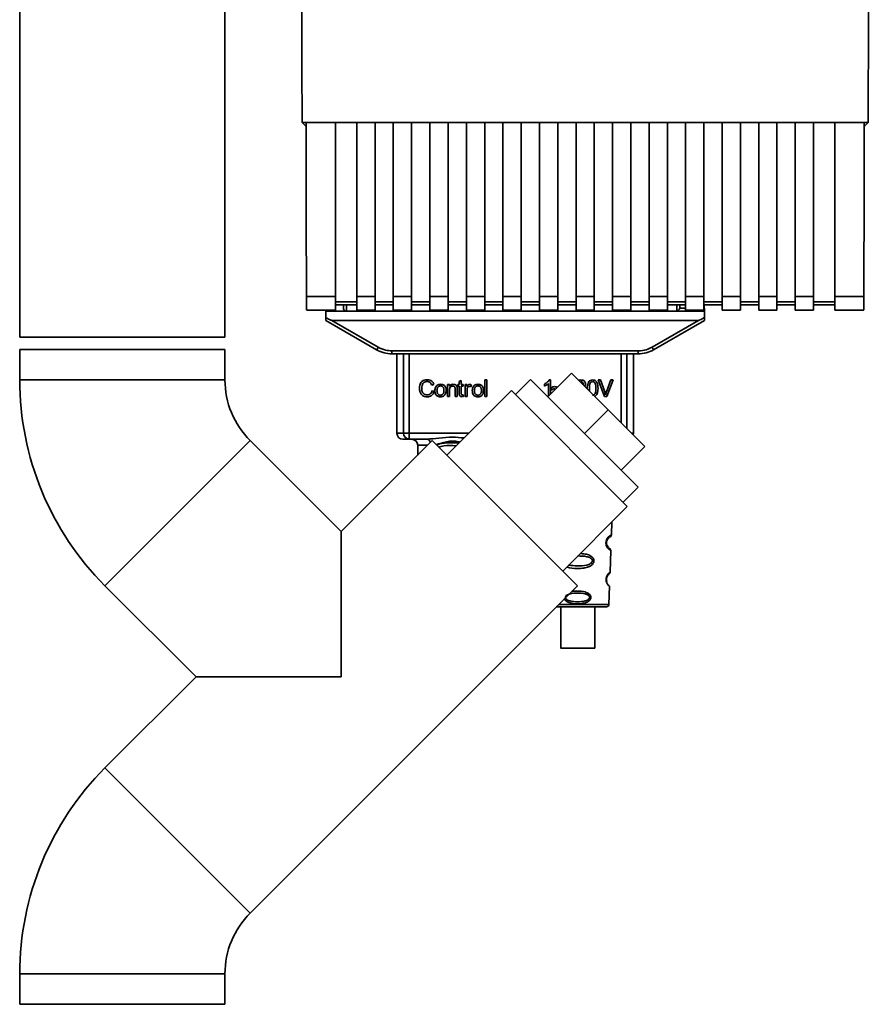
# Paper-space layout 'Blatt1' of a CAD drawing. Units: millimetres. Extents: x 0 to 5940, y 0 to 4200.
# Drawn here: x 1543 to 1683, y 2922 to 3084 of the extents above; entities that cross this region are included whole.
import ezdxf

# ---------------------------------------------------------------- set-up
doc = ezdxf.new("R2010")
doc.units = ezdxf.units.MM
doc.header["$LTSCALE"] = 10

psp = doc.layouts.new('Blatt1')

# ---------------------------------------------------------------- linework, layer by layer
at = {"color": 7, "linetype": 'Continuous', "lineweight": 35}
for p, q in [((1543.37, 3275.7), (1543.37, 3031.45)), ((1577.07, 3031.45), (1577.07, 3116.7)), ((1589.73, 3066.69), (1682.71, 3066.69)), ((1590.22, 3066.2), (1589.73, 3066.69)), ((1590.22, 3066.2), (1590.4, 3066.2)), ((1590.4, 3066.68), (1595.22, 3066.68)), ((1595.22, 3038.1), (1595.22, 3066.68)), ((1595.22, 3066.67), (1598.72, 3066.67)), ((1598.72, 3066.68), (1601.72, 3066.68)), ((1598.72, 3066.68), (1598.72, 3038.1)), ((1601.72, 3038.1), (1601.72, 3066.68)), ((1601.72, 3066.67), (1604.72, 3066.67)), ((1604.72, 3066.68), (1607.72, 3066.68)), ((1604.72, 3066.68), (1604.72, 3038.1)), ((1607.72, 3038.1), (1607.72, 3066.68)), ((1607.72, 3066.67), (1610.72, 3066.67)), ((1610.72, 3066.68), (1613.72, 3066.68)), ((1610.72, 3066.68), (1610.72, 3038.1)), ((1613.72, 3038.1), (1613.72, 3066.68)), ((1613.72, 3066.67), (1616.72, 3066.67)), ((1616.72, 3066.68), (1619.72, 3066.68)), ((1616.72, 3066.68), (1616.72, 3038.1)), ((1619.72, 3038.1), (1619.72, 3066.68)), ((1619.72, 3066.67), (1622.72, 3066.67)), ((1622.72, 3066.68), (1625.72, 3066.68)), ((1622.72, 3066.68), (1622.72, 3038.1)), ((1625.72, 3038.1), (1625.72, 3066.68)), ((1625.72, 3066.67), (1628.72, 3066.67)), ((1628.72, 3066.68), (1631.72, 3066.68)), ((1628.72, 3066.68), (1628.72, 3038.1)), ((1631.72, 3038.1), (1631.72, 3066.68)), ((1631.72, 3066.67), (1634.72, 3066.67)), ((1634.72, 3066.68), (1637.72, 3066.68)), ((1634.72, 3066.68), (1634.72, 3038.1)), ((1637.72, 3038.1), (1637.72, 3066.68)), ((1637.72, 3066.67), (1640.72, 3066.67)), ((1640.72, 3066.68), (1643.72, 3066.68)), ((1640.72, 3066.68), (1640.72, 3038.1)), ((1643.72, 3038.1), (1643.72, 3066.68)), ((1643.72, 3066.67), (1646.72, 3066.67)), ((1646.72, 3066.68), (1649.72, 3066.68)), ((1646.72, 3066.68), (1646.72, 3038.1)), ((1649.72, 3038.1), (1649.72, 3066.68)), ((1649.72, 3066.67), (1652.72, 3066.67)), ((1652.72, 3066.68), (1655.72, 3066.68)), ((1652.72, 3066.68), (1652.72, 3038.1)), ((1655.72, 3038.1), (1655.72, 3066.68)), ((1655.72, 3066.67), (1658.72, 3066.67)), ((1658.72, 3066.68), (1661.72, 3066.68)), ((1658.72, 3066.68), (1658.72, 3038.1)), ((1661.72, 3038.1), (1661.72, 3066.68)), ((1661.72, 3066.67), (1664.72, 3066.67)), ((1664.72, 3066.68), (1667.72, 3066.68)), ((1664.72, 3066.68), (1664.72, 3038.1)), ((1667.72, 3038.1), (1667.72, 3066.68)), ((1667.72, 3066.67), (1670.72, 3066.67)), ((1670.72, 3066.68), (1673.72, 3066.68)), ((1670.72, 3066.68), (1670.72, 3038.1)), ((1673.72, 3038.1), (1673.72, 3066.68)), ((1673.72, 3066.67), (1677.22, 3066.67)), ((1677.22, 3066.68), (1682.03, 3066.68)), ((1677.22, 3066.68), (1677.22, 3038.1)), ((1682.03, 3066.2), (1682.22, 3066.2)), ((1682.71, 3066.69), (1682.22, 3066.2)), ((1590.45, 3038.1), (1595.22, 3038.1)), ((1595.22, 3035.89), (1595.22, 3038.1)), ((1598.72, 3037.22), (1595.22, 3037.22)), ((1595.22, 3036.78), (1598.72, 3036.78)), ((1596.52, 3036.78), (1596.53, 3036.19)), ((1597.02, 3036.78), (1597.04, 3035.7)), ((1598.72, 3038.1), (1601.72, 3038.1)), ((1598.72, 3038.1), (1598.72, 3035.89)), ((1601.72, 3038.1), (1601.72, 3035.89)), ((1604.72, 3037.22), (1601.72, 3037.22)), ((1601.72, 3036.78), (1604.72, 3036.78)), ((1604.72, 3038.1), (1607.72, 3038.1)), ((1604.72, 3035.89), (1604.72, 3038.1)), ((1607.72, 3038.1), (1607.72, 3035.89)), ((1610.72, 3037.22), (1607.72, 3037.22)), ((1607.72, 3036.78), (1610.72, 3036.78)), ((1610.72, 3038.1), (1613.72, 3038.1)), ((1610.72, 3038.1), (1610.72, 3035.89)), ((1613.72, 3038.1), (1613.72, 3035.89)), ((1616.72, 3037.22), (1613.72, 3037.22)), ((1613.72, 3036.78), (1616.72, 3036.78)), ((1616.72, 3038.1), (1619.72, 3038.1)), ((1616.72, 3038.1), (1616.72, 3035.89)), ((1619.72, 3038.1), (1619.72, 3035.89)), ((1622.72, 3037.22), (1619.72, 3037.22)), ((1619.72, 3036.78), (1622.72, 3036.78)), ((1622.72, 3038.1), (1625.72, 3038.1)), ((1622.72, 3038.1), (1622.72, 3035.89)), ((1625.72, 3038.1), (1625.72, 3035.89)), ((1628.72, 3037.22), (1625.72, 3037.22)), ((1625.72, 3036.78), (1628.72, 3036.78)), ((1628.72, 3038.1), (1631.72, 3038.1)), ((1628.72, 3038.1), (1628.72, 3035.89)), ((1631.72, 3038.1), (1631.72, 3035.89)), ((1634.72, 3037.22), (1631.72, 3037.22)), ((1631.72, 3036.78), (1634.72, 3036.78)), ((1634.72, 3038.1), (1637.72, 3038.1)), ((1634.72, 3038.1), (1634.72, 3035.89)), ((1637.72, 3038.1), (1637.72, 3035.89)), ((1640.72, 3037.22), (1637.72, 3037.22)), ((1637.72, 3036.78), (1640.72, 3036.78)), ((1640.72, 3038.1), (1643.72, 3038.1)), ((1640.72, 3038.1), (1640.72, 3035.89)), ((1643.72, 3038.1), (1643.72, 3035.89)), ((1646.72, 3037.22), (1643.72, 3037.22)), ((1643.72, 3036.78), (1646.72, 3036.78)), ((1646.72, 3038.1), (1649.72, 3038.1)), ((1646.72, 3038.1), (1646.72, 3035.89)), ((1649.72, 3038.1), (1649.72, 3035.89)), ((1652.72, 3037.22), (1649.72, 3037.22)), ((1649.72, 3036.78), (1652.72, 3036.78)), ((1651.28, 3035.73), (1651.3, 3036.78)), ((1651.75, 3036.19), (1651.76, 3036.78)), ((1652.72, 3038.1), (1655.72, 3038.1)), ((1652.72, 3038.1), (1652.72, 3035.89)), ((1655.72, 3038.1), (1655.72, 3035.89)), ((1658.72, 3037.22), (1655.72, 3037.22)), ((1655.72, 3036.78), (1658.72, 3036.78)), ((1655.79, 3035.7), (1655.77, 3036.78)), ((1658.72, 3038.1), (1661.72, 3038.1)), ((1658.72, 3038.1), (1658.72, 3035.89)), ((1661.72, 3038.1), (1661.72, 3035.89)), ((1664.72, 3037.22), (1661.72, 3037.22)), ((1661.72, 3036.78), (1664.72, 3036.78)), ((1664.72, 3038.1), (1667.72, 3038.1)), ((1664.72, 3038.1), (1664.72, 3035.89)), ((1667.72, 3038.1), (1667.72, 3035.89)), ((1670.72, 3037.22), (1667.72, 3037.22)), ((1667.72, 3036.78), (1670.72, 3036.78)), ((1670.72, 3038.1), (1673.72, 3038.1)), ((1670.72, 3038.1), (1670.72, 3035.89)), ((1673.72, 3038.1), (1673.72, 3035.89)), ((1677.22, 3037.22), (1673.72, 3037.22)), ((1673.72, 3036.78), (1677.22, 3036.78)), ((1677.22, 3038.1), (1681.99, 3038.1)), ((1677.22, 3038.1), (1677.22, 3035.89)), ((1590.45, 3035.89), (1595.22, 3035.89)), ((1593.62, 3034.65), (1593.64, 3035.7)), ((1593.65, 3035.89), (1593.64, 3035.7)), ((1593.64, 3035.7), (1595.22, 3035.7)), ((1595.21, 3035.89), (1595.22, 3035.7)), ((1595.22, 3035.7), (1652.64, 3035.7)), ((1598.72, 3035.89), (1601.72, 3035.89)), ((1604.72, 3035.89), (1607.72, 3035.89)), ((1610.72, 3035.89), (1613.72, 3035.89)), ((1616.72, 3035.89), (1619.72, 3035.89)), ((1622.72, 3035.89), (1625.72, 3035.89)), ((1628.72, 3035.89), (1631.72, 3035.89)), ((1634.72, 3035.89), (1637.72, 3035.89)), ((1640.72, 3035.89), (1643.72, 3035.89)), ((1646.72, 3035.89), (1649.72, 3035.89)), ((1652.72, 3036.19), (1651.75, 3036.19)), ((1652.64, 3035.7), (1653.22, 3035.89)), ((1655.79, 3035.7), (1652.64, 3035.7)), ((1652.72, 3035.89), (1655.72, 3035.89)), ((1655.79, 3035.7), (1655.81, 3034.65)), ((1658.72, 3035.89), (1661.72, 3035.89)), ((1664.72, 3035.89), (1667.72, 3035.89)), ((1670.72, 3035.89), (1673.72, 3035.89)), ((1677.22, 3035.89), (1681.99, 3035.89)), ((1593.62, 3034.2), (1601.98, 3029.37)), ((1594.61, 3034.2), (1602.23, 3029.8)), ((1594.61, 3034.2), (1654.82, 3034.2)), ((1647.2, 3029.8), (1654.82, 3034.2)), ((1647.45, 3029.37), (1655.82, 3034.2)), ((1543.37, 3031.45), (1577.07, 3031.45)), ((1543.37, 3029.45), (1543.37, 3024.45)), ((1543.37, 3029.45), (1577.07, 3029.45)), ((1577.07, 3024.45), (1577.07, 3029.45)), ((1604.48, 3028.7), (1604.41, 3028.7)), ((1604.48, 3029.2), (1644.95, 3029.2)), ((1604.48, 3029.2), (1604.48, 3028.7)), ((1644.95, 3028.7), (1604.48, 3028.7)), ((1605.3, 3028.7), (1605.3, 3015.7)), ((1606.39, 3015.7), (1606.39, 3028.7)), ((1607.32, 3028.7), (1607.32, 3015.7)), ((1642.12, 3017.42), (1642.12, 3028.7)), ((1643.04, 3028.7), (1643.04, 3016.49)), ((1644.14, 3015.7), (1644.14, 3028.7)), ((1644.95, 3028.7), (1644.95, 3029.2)), ((1645.02, 3028.7), (1644.95, 3028.7)), ((1630.09, 3021.66), (1633.98, 3025.55)), ((1639.99, 3019.54), (1633.98, 3025.55)), ((1543.37, 3024.45), (1577.07, 3024.45)), ((1611.37, 3023.68), (1611.02, 3023.59)), ((1613.63, 3023.67), (1613.93, 3023.67)), ((1613.63, 3021.7), (1613.63, 3023.67)), ((1613.93, 3023.67), (1613.93, 3023.39)), ((1615.29, 3023.67), (1615.54, 3023.67)), ((1615.29, 3023.41), (1615.29, 3023.67)), ((1615.54, 3024.16), (1615.87, 3024.36)), ((1615.54, 3023.67), (1615.54, 3024.16)), ((1615.87, 3024.36), (1615.87, 3023.67)), ((1615.87, 3023.67), (1616.21, 3023.67)), ((1616.21, 3023.67), (1616.21, 3023.41)), ((1616.5, 3023.67), (1616.8, 3023.67)), ((1616.5, 3021.7), (1616.5, 3023.67)), ((1616.8, 3023.67), (1616.8, 3023.37)), ((1617.56, 3023.61), (1617.44, 3023.3)), ((1619.77, 3024.42), (1620.1, 3024.42)), ((1619.77, 3021.7), (1619.77, 3024.42)), ((1620.1, 3024.42), (1620.1, 3021.7)), ((1627.26, 3024.49), (1624.79, 3022.02)), ((1627.26, 3024.49), (1644.94, 3006.82)), ((1629.52, 3023.42), (1629.52, 3023.74)), ((1630.18, 3021.76), (1630.18, 3023.82)), ((1630.3, 3024.42), (1630.52, 3024.42)), ((1630.52, 3024.42), (1630.52, 3022.09)), ((1635.49, 3024.15), (1635.4, 3024.13)), ((1635.91, 3023.62), (1635.93, 3023.73)), ((1638.34, 3024.42), (1638.73, 3024.42)), ((1639.39, 3021.7), (1638.34, 3024.42)), ((1638.73, 3024.42), (1639.44, 3022.45)), ((1639.73, 3022.45), (1640.46, 3024.42)), ((1640.83, 3024.42), (1639.77, 3021.7)), ((1640.46, 3024.42), (1640.83, 3024.42)), ((1611.06, 3022.66), (1611.42, 3022.57)), ((1624.12, 3022.69), (1613.51, 3012.08)), ((1613.96, 3022.78), (1613.96, 3021.7)), ((1614.9, 3021.7), (1614.9, 3022.9)), ((1615.23, 3022.91), (1615.23, 3021.7)), ((1615.54, 3023.41), (1615.29, 3023.41)), ((1615.54, 3022.28), (1615.54, 3023.41)), ((1616.21, 3023.41), (1615.87, 3023.41)), ((1615.87, 3023.41), (1615.87, 3022.26)), ((1616.21, 3022), (1616.25, 3021.71)), ((1616.83, 3022.73), (1616.83, 3021.7)), ((1624.12, 3022.69), (1643.14, 3003.67)), ((1630.67, 3022.73), (1630.67, 3023.12)), ((1631.35, 3022.92), (1631.16, 3022.98)), ((1636.57, 3022.96), (1636.56, 3023.04)), ((1636.91, 3023.04), (1636.94, 3022.59)), ((1613.96, 3021.7), (1613.63, 3021.7)), ((1615.23, 3021.7), (1614.9, 3021.7)), ((1616.83, 3021.7), (1616.5, 3021.7)), ((1620.1, 3021.7), (1619.77, 3021.7)), ((1639.77, 3021.7), (1639.39, 3021.7)), ((1636.1, 3015.65), (1639.99, 3019.54)), ((1646, 3013.53), (1639.99, 3019.54)), ((1605.3, 3015.7), (1606.39, 3015.7)), ((1606.39, 3015.7), (1607.32, 3015.7)), ((1607.32, 3015.7), (1607.32, 3014.7)), ((1607.32, 3015.7), (1617.13, 3015.7)), ((1643.83, 3015.7), (1644.14, 3015.7)), ((1557.37, 2990.66), (1581.19, 3014.49)), ((1596.15, 2999.53), (1581.19, 3014.49)), ((1611.11, 3014.49), (1596.15, 2999.53)), ((1610.22, 3014.7), (1607.32, 3014.7)), ((1611.11, 3014.49), (1634.94, 2990.66)), ((1608.72, 3013.7), (1608.72, 3012.1)), ((1608.72, 3013.7), (1610.32, 3013.7)), ((1642.11, 3009.64), (1646, 3013.53)), ((1642.47, 3004.34), (1644.94, 3006.82)), ((1632.53, 2993.06), (1643.14, 3003.67)), ((1640.52, 2998.99), (1640.59, 3001.12)), ((1596.15, 2999.53), (1596.15, 2975.7)), ((1640.3, 2992.88), (1640.43, 2996.43)), ((1557.37, 2990.66), (1572.32, 2975.7)), ((1581.19, 2936.92), (1634.94, 2990.66)), ((1640.12, 2987.59), (1640.22, 2990.56)), ((1631.87, 2987.59), (1640.12, 2987.59)), ((1632.23, 2987.2), (1632.23, 2980.4)), ((1637.83, 2980.4), (1637.83, 2987.2)), ((1572.32, 2975.7), (1557.37, 2960.75)), ((1596.15, 2975.7), (1572.32, 2975.7)), ((1557.37, 2960.75), (1581.19, 2936.92)), ((1543.37, 2926.95), (1543.37, 2921.95)), ((1543.37, 2926.95), (1577.07, 2926.95)), ((1577.07, 2921.95), (1577.07, 2926.95)), ((1543.37, 2921.95), (1577.07, 2921.95))]:
    psp.add_line(p, q, dxfattribs=at)
at = {"color": 7, "linetype": 'Continuous', "lineweight": 35, "flags": 128}
for points in [[(1644.1, 3015.43), (1644.12, 3015.51), (1644.14, 3015.7)], [(1640.39, 2996.43), (1640.42, 2996.42), (1640.11, 2996.64), (1639.94, 2996.83), (1639.79, 2997.06), (1639.69, 2997.31), (1639.65, 2997.52), (1639.64, 2997.72), (1639.66, 2997.9), (1639.73, 2998.17), (1639.85, 2998.41), (1640.01, 2998.63), (1640.19, 2998.8), (1640.42, 2998.96), (1640.43, 2998.97), (1640.44, 2998.97), (1640.44, 2998.97), (1640.44, 2998.97), (1640.44, 2998.97), (1640.44, 2998.97), (1640.44, 2998.97), (1640.44, 2998.97), (1640.44, 2998.97), (1640.47, 2998.99)], [(1637.83, 2980.4), (1637.7, 2980.4), (1637.2, 2980.4), (1636.42, 2980.4), (1635.45, 2980.4), (1634.42, 2980.4), (1633.47, 2980.4), (1632.74, 2980.4), (1632.31, 2980.4), (1632.26, 2980.4), (1632.58, 2980.4), (1633.23, 2980.4), (1634.12, 2980.4), (1635.14, 2980.4), (1636.14, 2980.4), (1637, 2980.4), (1637.59, 2980.4), (1637.83, 2980.4)]]:
    psp.add_lwpolyline(points, dxfattribs=at)
at = {"color": 7, "linetype": 'Continuous', "lineweight": 35}
for centre, radius, start, end in [((1652.41, 3036.2), 0.5, 270, 321.2917), ((1577.61, 3043.87), 28.36, 329.2468, 330.2494), ((1671.82, 3043.87), 28.36, 209.7506, 210.7532), ((1591.16, 3024.45), 47.79, 180, 225), ((1591.16, 3024.45), 14.09, 180, 225), ((1606.3, 3015.7), 1, 180, 270), ((1607.36, 3015.67), 0.966, 177.9134, 267.7491), ((1607.72, 3013.7), 1, 0, 90), ((1610.11, 3014.03), 0.685, 11.4964, 80.471), ((1639.72, 2987.6), 0.4, 270, 358), ((1591.16, 2926.95), 47.79, 135, 180), ((1591.16, 2926.95), 14.09, 135, 180)]:
    psp.add_arc(centre, radius, start, end, dxfattribs=at)
for points, knots in [([(1682.71, 3066.69), (1682.72, 3076.98), (1682.74, 3097.58), (1682.74, 3126.33), (1682.73, 3152.85), (1682.71, 3169.02), (1682.7, 3177.1)], [0, 0, 0, 0, 0.2799024, 0.5600234, 0.7800976, 1, 1, 1, 1]), ([(1589.69, 3109.63), (1589.7, 3102.47), (1589.7, 3088.14), (1589.72, 3073.84), (1589.73, 3066.69)], [0, 0, 0, 0, 0.4998862, 1, 1, 1, 1]), ([(1590.4, 3066.68), (1590.41, 3061.34), (1590.42, 3051.8), (1590.44, 3042.29), (1590.45, 3038.1)], [0, 0, 0, 0, 0.559834, 1, 1, 1, 1]), ([(1682.03, 3066.68), (1682.03, 3061.34), (1682.01, 3051.8), (1682, 3042.28), (1681.99, 3038.1)], [0, 0, 0, 0, 0.5599999, 1, 1, 1, 1]), ([(1590.49, 3035.93), (1590.49, 3035.94), (1590.47, 3035.96), (1590.46, 3036.5), (1590.45, 3037.27), (1590.45, 3037.83), (1590.45, 3038.1)], [0, 0, 0, 0, 0.218249, 0.5311188, 0.7745556, 1, 1, 1, 1]), ([(1681.99, 3038.1), (1681.99, 3037.75), (1681.98, 3037.04), (1681.97, 3036.29), (1681.96, 3035.92), (1681.95, 3035.92), (1681.94, 3035.92)], [0, 0, 0, 0, 0.289863, 0.602866, 0.846434, 1, 1, 1, 1]), ([(1597.04, 3035.7), (1597, 3035.7), (1596.92, 3035.71), (1596.82, 3035.74), (1596.72, 3035.8), (1596.62, 3035.9), (1596.55, 3036.05), (1596.53, 3036.15), (1596.53, 3036.19)], [0, 0, 0, 0, 0.115789, 0.236586, 0.366182, 0.507663, 0.800187, 1, 1, 1, 1]), ([(1651.75, 3036.19), (1651.73, 3036.15), (1651.69, 3036.05), (1651.59, 3035.94), (1651.46, 3035.82), (1651.34, 3035.76), (1651.28, 3035.73)], [0, 0, 0, 0, 0.245847, 0.498551, 0.73788, 1, 1, 1, 1]), ([(1594.61, 3034.2), (1594.6, 3034.2), (1594.58, 3034.21), (1594.53, 3034.22), (1594.42, 3034.26), (1594.11, 3034.4), (1593.83, 3034.54), (1593.62, 3034.65)], [0, 0, 0, 0, 0.02322, 0.058536, 0.139175, 0.36038, 1, 1, 1, 1]), ([(1593.62, 3034.2), (1593.62, 3034.21), (1593.62, 3034.23), (1593.62, 3034.34), (1593.62, 3034.49), (1593.62, 3034.6), (1593.62, 3034.65)], [0, 0, 0, 0, 0.258386, 0.54232, 0.774154, 1, 1, 1, 1]), ([(1655.81, 3034.65), (1655.56, 3034.52), (1655.26, 3034.37), (1654.94, 3034.23), (1654.86, 3034.21), (1654.83, 3034.2), (1654.82, 3034.2)], [0, 0, 0, 0, 0.759745, 0.932709, 0.973735, 1, 1, 1, 1]), ([(1655.81, 3034.65), (1655.81, 3034.58), (1655.81, 3034.45), (1655.82, 3034.3), (1655.82, 3034.22), (1655.82, 3034.21), (1655.82, 3034.2)], [0, 0, 0, 0, 0.288437, 0.58078, 0.798899, 1, 1, 1, 1]), ([(1601.98, 3029.37), (1602.38, 3029.18), (1603.17, 3028.79), (1604.05, 3028.73), (1604.48, 3028.7)], [0, 0, 0, 0, 0.50584, 1, 1, 1, 1]), ([(1602.23, 3029.8), (1602.63, 3029.61), (1603.35, 3029.26), (1604.14, 3029.22), (1604.48, 3029.2)], [0, 0, 0, 0, 0.559553, 1, 1, 1, 1]), ([(1644.95, 3029.2), (1645.39, 3029.23), (1646.18, 3029.29), (1646.89, 3029.65), (1647.2, 3029.8)], [0, 0, 0, 0, 0.559553, 1, 1, 1, 1]), ([(1644.95, 3028.7), (1645.38, 3028.73), (1646.26, 3028.79), (1647.05, 3029.18), (1647.45, 3029.37)], [0, 0, 0, 0, 0.494156, 1, 1, 1, 1]), ([(1609.02, 3023.08), (1609.03, 3023.24), (1609.04, 3023.53), (1609.17, 3023.92), (1609.42, 3024.23), (1609.82, 3024.44), (1610.13, 3024.46), (1610.3, 3024.46)], [0, 0, 0, 0, 0.218421, 0.401937, 0.566529, 0.765088, 1, 1, 1, 1]), ([(1610.29, 3024.16), (1610.19, 3024.15), (1610, 3024.14), (1609.74, 3024.02), (1609.53, 3023.81), (1609.41, 3023.48), (1609.4, 3023.23), (1609.39, 3023.08)], [0, 0, 0, 0, 0.192254, 0.35926, 0.521395, 0.735618, 1, 1, 1, 1]), ([(1611.02, 3023.59), (1610.98, 3023.69), (1610.91, 3023.86), (1610.73, 3024.05), (1610.51, 3024.14), (1610.37, 3024.15), (1610.29, 3024.16)], [0, 0, 0, 0, 0.304678, 0.568972, 0.774621, 1, 1, 1, 1]), ([(1610.3, 3024.46), (1610.44, 3024.46), (1610.71, 3024.44), (1611.05, 3024.25), (1611.26, 3023.98), (1611.33, 3023.78), (1611.37, 3023.68)], [0, 0, 0, 0, 0.296923, 0.558196, 0.766816, 1, 1, 1, 1]), ([(1611.85, 3023.5), (1611.95, 3023.57), (1612.14, 3023.69), (1612.36, 3023.71), (1612.46, 3023.71)], [0, 0, 0, 0, 0.54656, 1, 1, 1, 1]), ([(1612.46, 3023.71), (1612.57, 3023.71), (1612.76, 3023.7), (1613.03, 3023.59), (1613.23, 3023.39), (1613.36, 3023.09), (1613.38, 3022.85), (1613.38, 3022.71)], [0, 0, 0, 0, 0.201655, 0.374479, 0.537307, 0.745907, 1, 1, 1, 1]), ([(1613.93, 3023.39), (1613.97, 3023.45), (1614.06, 3023.55), (1614.27, 3023.69), (1614.45, 3023.7), (1614.56, 3023.71)], [0, 0, 0, 0, 0.28215, 0.550875, 1, 1, 1, 1]), ([(1614.56, 3023.71), (1614.65, 3023.71), (1614.82, 3023.7), (1615.03, 3023.59), (1615.16, 3023.42), (1615.19, 3023.3), (1615.21, 3023.24)], [0, 0, 0, 0, 0.312664, 0.574738, 0.776203, 1, 1, 1, 1]), ([(1616.8, 3023.37), (1616.83, 3023.43), (1616.9, 3023.53), (1617.01, 3023.64), (1617.12, 3023.7), (1617.19, 3023.71), (1617.22, 3023.71)], [0, 0, 0, 0, 0.346337, 0.628583, 0.819455, 1, 1, 1, 1]), ([(1617.22, 3023.71), (1617.29, 3023.71), (1617.41, 3023.69), (1617.51, 3023.64), (1617.56, 3023.61)], [0, 0, 0, 0, 0.534001, 1, 1, 1, 1]), ([(1617.99, 3023.5), (1618.09, 3023.57), (1618.28, 3023.69), (1618.51, 3023.71), (1618.61, 3023.71)], [0, 0, 0, 0, 0.54656, 1, 1, 1, 1]), ([(1618.61, 3023.71), (1618.71, 3023.71), (1618.91, 3023.7), (1619.17, 3023.59), (1619.38, 3023.39), (1619.51, 3023.09), (1619.52, 3022.85), (1619.53, 3022.71)], [0, 0, 0, 0, 0.201655, 0.374479, 0.537307, 0.745907, 1, 1, 1, 1]), ([(1629.52, 3023.74), (1629.71, 3023.84), (1630.03, 3024.01), (1630.22, 3024.31), (1630.3, 3024.42)], [0, 0, 0, 0, 0.605036, 1, 1, 1, 1]), ([(1630.18, 3023.82), (1630.07, 3023.73), (1629.87, 3023.56), (1629.63, 3023.47), (1629.52, 3023.42)], [0, 0, 0, 0, 0.540555, 1, 1, 1, 1]), ([(1635.16, 3024.37), (1635.18, 3024.38), (1635.27, 3024.42), (1635.38, 3024.42), (1635.48, 3024.42)], [0, 0, 0, 0, 0.137674, 1, 1, 1, 1]), ([(1635.48, 3024.42), (1635.57, 3024.42), (1635.74, 3024.41), (1635.96, 3024.34), (1636.14, 3024.2), (1636.26, 3023.99), (1636.27, 3023.81), (1636.27, 3023.72)], [0, 0, 0, 0, 0.222912, 0.409356, 0.574539, 0.770417, 1, 1, 1, 1]), ([(1635.93, 3023.73), (1635.93, 3023.77), (1635.92, 3023.86), (1635.87, 3023.98), (1635.79, 3024.08), (1635.65, 3024.14), (1635.54, 3024.14), (1635.49, 3024.15)], [0, 0, 0, 0, 0.205329, 0.380462, 0.543618, 0.750017, 1, 1, 1, 1]), ([(1636.27, 3023.72), (1636.27, 3023.65), (1636.26, 3023.53), (1636.19, 3023.42), (1636.16, 3023.37)], [0, 0, 0, 0, 0.531318, 1, 1, 1, 1]), ([(1636.56, 3023.04), (1636.57, 3023.2), (1636.58, 3023.48), (1636.67, 3023.86), (1636.82, 3024.17), (1637.1, 3024.39), (1637.33, 3024.41), (1637.45, 3024.42)], [0, 0, 0, 0, 0.253654, 0.460771, 0.631376, 0.809298, 1, 1, 1, 1]), ([(1637.08, 3023.95), (1637.05, 3023.9), (1636.99, 3023.79), (1636.92, 3023.49), (1636.91, 3023.23), (1636.91, 3023.04)], [0, 0, 0, 0, 0.179656, 0.400734, 1, 1, 1, 1]), ([(1637.44, 3024.15), (1637.41, 3024.14), (1637.34, 3024.14), (1637.24, 3024.1), (1637.15, 3024.04), (1637.1, 3023.98), (1637.08, 3023.95)], [0, 0, 0, 0, 0.256131, 0.492579, 0.732161, 1, 1, 1, 1]), ([(1637.99, 3023.04), (1637.98, 3023.2), (1637.97, 3023.48), (1637.89, 3023.81), (1637.78, 3023.99), (1637.69, 3024.08), (1637.57, 3024.14), (1637.49, 3024.14), (1637.44, 3024.15)], [0, 0, 0, 0, 0.355032, 0.618427, 0.722857, 0.81598, 0.905498, 1, 1, 1, 1]), ([(1637.45, 3024.42), (1637.55, 3024.41), (1637.74, 3024.4), (1638, 3024.24), (1638.2, 3023.96), (1638.31, 3023.55), (1638.33, 3023.22), (1638.33, 3023.04)], [0, 0, 0, 0, 0.163836, 0.314179, 0.475444, 0.706428, 1, 1, 1, 1]), ([(1610.3, 3021.66), (1610.15, 3021.67), (1609.88, 3021.68), (1609.51, 3021.84), (1609.23, 3022.12), (1609.05, 3022.55), (1609.03, 3022.9), (1609.02, 3023.08)], [0, 0, 0, 0, 0.1990609, 0.3702656, 0.5328817, 0.7430351, 1, 1, 1, 1]), ([(1609.39, 3023.08), (1609.4, 3022.96), (1609.41, 3022.73), (1609.49, 3022.41), (1609.66, 3022.16), (1609.93, 3021.99), (1610.15, 3021.98), (1610.27, 3021.97)], [0, 0, 0, 0, 0.235107, 0.429626, 0.596669, 0.785319, 1, 1, 1, 1]), ([(1610.27, 3021.97), (1610.38, 3021.98), (1610.59, 3021.99), (1610.83, 3022.16), (1610.99, 3022.39), (1611.03, 3022.57), (1611.06, 3022.66)], [0, 0, 0, 0, 0.283768, 0.538789, 0.752348, 1, 1, 1, 1]), ([(1611.42, 3022.57), (1611.37, 3022.42), (1611.28, 3022.13), (1610.99, 3021.83), (1610.65, 3021.68), (1610.42, 3021.67), (1610.3, 3021.66)], [0, 0, 0, 0, 0.301178, 0.562165, 0.768775, 1, 1, 1, 1]), ([(1611.55, 3022.69), (1611.55, 3022.78), (1611.56, 3022.96), (1611.64, 3023.25), (1611.77, 3023.4), (1611.85, 3023.5)], [0, 0, 0, 0, 0.320528, 0.601623, 1, 1, 1, 1]), ([(1612.46, 3021.66), (1612.36, 3021.67), (1612.17, 3021.68), (1611.9, 3021.79), (1611.69, 3021.99), (1611.56, 3022.31), (1611.55, 3022.55), (1611.55, 3022.69)], [0, 0, 0, 0, 0.198994, 0.370156, 0.532767, 0.742961, 1, 1, 1, 1]), ([(1612.46, 3023.44), (1612.42, 3023.44), (1612.33, 3023.43), (1612.21, 3023.4), (1612.11, 3023.34), (1612.03, 3023.25), (1611.97, 3023.14), (1611.9, 3022.96), (1611.89, 3022.8), (1611.89, 3022.69)], [0, 0, 0, 0, 0.125737, 0.239038, 0.345584, 0.452144, 0.565775, 0.692498, 1, 1, 1, 1]), ([(1611.89, 3022.69), (1611.89, 3022.58), (1611.9, 3022.42), (1611.97, 3022.23), (1612.03, 3022.12), (1612.11, 3022.04), (1612.21, 3021.98), (1612.33, 3021.94), (1612.42, 3021.94), (1612.46, 3021.94)], [0, 0, 0, 0, 0.306992, 0.433748, 0.54753, 0.654107, 0.760661, 0.874045, 1, 1, 1, 1]), ([(1613.04, 3022.7), (1613.03, 3022.81), (1613.03, 3022.96), (1612.96, 3023.15), (1612.9, 3023.25), (1612.82, 3023.34), (1612.72, 3023.4), (1612.6, 3023.43), (1612.51, 3023.44), (1612.46, 3023.44)], [0, 0, 0, 0, 0.30528, 0.431504, 0.545057, 0.651774, 0.758829, 0.873019, 1, 1, 1, 1]), ([(1613.38, 3022.71), (1613.38, 3022.59), (1613.37, 3022.38), (1613.27, 3022.08), (1613.1, 3021.84), (1612.81, 3021.68), (1612.59, 3021.67), (1612.46, 3021.66)], [0, 0, 0, 0, 0.2246731, 0.4122722, 0.5777006, 0.7725293, 1, 1, 1, 1]), ([(1612.46, 3021.94), (1612.51, 3021.94), (1612.6, 3021.94), (1612.72, 3021.98), (1612.82, 3022.04), (1612.9, 3022.13), (1612.96, 3022.24), (1613.03, 3022.43), (1613.03, 3022.59), (1613.04, 3022.7)], [0, 0, 0, 0, 0.12424, 0.236371, 0.342205, 0.448588, 0.562556, 0.690045, 1, 1, 1, 1]), ([(1614.49, 3023.42), (1614.43, 3023.42), (1614.31, 3023.41), (1614.16, 3023.34), (1614.05, 3023.21), (1613.97, 3023.01), (1613.97, 3022.86), (1613.96, 3022.78)], [0, 0, 0, 0, 0.1880665, 0.3525271, 0.5144204, 0.7311389, 1, 1, 1, 1]), ([(1614.9, 3022.9), (1614.89, 3022.96), (1614.89, 3023.07), (1614.85, 3023.21), (1614.77, 3023.33), (1614.64, 3023.41), (1614.54, 3023.42), (1614.49, 3023.42)], [0, 0, 0, 0, 0.2354772, 0.4302435, 0.597349, 0.7857808, 1, 1, 1, 1]), ([(1615.21, 3023.24), (1615.22, 3023.19), (1615.23, 3023.08), (1615.23, 3022.97), (1615.23, 3022.91)], [0, 0, 0, 0, 0.455529, 1, 1, 1, 1]), ([(1616, 3021.68), (1615.95, 3021.68), (1615.85, 3021.69), (1615.71, 3021.75), (1615.61, 3021.87), (1615.54, 3022.06), (1615.54, 3022.2), (1615.54, 3022.28)], [0, 0, 0, 0, 0.182862, 0.3442, 0.505849, 0.72566, 1, 1, 1, 1]), ([(1615.87, 3022.26), (1615.87, 3022.23), (1615.87, 3022.17), (1615.89, 3022.1), (1615.93, 3022.04), (1615.99, 3021.99), (1616.03, 3021.99), (1616.06, 3021.99)], [0, 0, 0, 0, 0.24548, 0.447, 0.615925, 0.798522, 1, 1, 1, 1]), ([(1616.06, 3021.99), (1616.08, 3021.99), (1616.13, 3021.99), (1616.18, 3022), (1616.21, 3022)], [0, 0, 0, 0, 0.49957, 1, 1, 1, 1]), ([(1616.89, 3023.12), (1616.87, 3023.05), (1616.84, 3022.92), (1616.83, 3022.79), (1616.83, 3022.73)], [0, 0, 0, 0, 0.5439546, 1, 1, 1, 1]), ([(1617.2, 3023.37), (1617.16, 3023.37), (1617.08, 3023.36), (1616.99, 3023.3), (1616.92, 3023.22), (1616.9, 3023.15), (1616.89, 3023.12)], [0, 0, 0, 0, 0.28223, 0.54083, 0.755643, 1, 1, 1, 1]), ([(1617.44, 3023.3), (1617.4, 3023.32), (1617.32, 3023.36), (1617.24, 3023.37), (1617.2, 3023.37)], [0, 0, 0, 0, 0.577679, 1, 1, 1, 1]), ([(1617.69, 3022.69), (1617.69, 3022.78), (1617.7, 3022.96), (1617.78, 3023.25), (1617.91, 3023.4), (1617.99, 3023.5)], [0, 0, 0, 0, 0.320528, 0.601623, 1, 1, 1, 1]), ([(1618.61, 3021.66), (1618.5, 3021.67), (1618.31, 3021.68), (1618.04, 3021.79), (1617.84, 3021.99), (1617.71, 3022.31), (1617.7, 3022.55), (1617.69, 3022.69)], [0, 0, 0, 0, 0.198994, 0.370156, 0.532767, 0.742961, 1, 1, 1, 1]), ([(1618.61, 3023.44), (1618.56, 3023.44), (1618.48, 3023.43), (1618.36, 3023.4), (1618.26, 3023.34), (1618.17, 3023.25), (1618.11, 3023.14), (1618.05, 3022.96), (1618.04, 3022.8), (1618.03, 3022.69)], [0, 0, 0, 0, 0.125737, 0.239038, 0.345584, 0.452144, 0.565775, 0.692498, 1, 1, 1, 1]), ([(1618.03, 3022.69), (1618.04, 3022.58), (1618.05, 3022.42), (1618.11, 3022.23), (1618.17, 3022.12), (1618.25, 3022.04), (1618.36, 3021.98), (1618.48, 3021.94), (1618.56, 3021.94), (1618.61, 3021.94)], [0, 0, 0, 0, 0.306992, 0.433748, 0.54753, 0.654107, 0.760661, 0.874045, 1, 1, 1, 1]), ([(1619.18, 3022.7), (1619.18, 3022.81), (1619.17, 3022.96), (1619.11, 3023.15), (1619.04, 3023.25), (1618.96, 3023.34), (1618.86, 3023.4), (1618.74, 3023.43), (1618.65, 3023.44), (1618.61, 3023.44)], [0, 0, 0, 0, 0.30528, 0.431504, 0.545057, 0.651774, 0.758829, 0.873019, 1, 1, 1, 1]), ([(1619.53, 3022.71), (1619.52, 3022.59), (1619.51, 3022.38), (1619.42, 3022.08), (1619.24, 3021.84), (1618.96, 3021.68), (1618.73, 3021.67), (1618.61, 3021.66)], [0, 0, 0, 0, 0.224673, 0.412272, 0.577701, 0.772529, 1, 1, 1, 1]), ([(1618.61, 3021.94), (1618.65, 3021.94), (1618.74, 3021.94), (1618.86, 3021.98), (1618.96, 3022.04), (1619.04, 3022.13), (1619.11, 3022.24), (1619.17, 3022.43), (1619.18, 3022.59), (1619.18, 3022.7)], [0, 0, 0, 0, 0.12424, 0.236371, 0.342205, 0.448588, 0.562556, 0.690045, 1, 1, 1, 1]), ([(1630.67, 3023.12), (1630.76, 3023.19), (1630.91, 3023.31), (1631.1, 3023.33), (1631.19, 3023.33)], [0, 0, 0, 0, 0.545318, 1, 1, 1, 1]), ([(1631.16, 3022.98), (1631.11, 3022.98), (1631.02, 3022.97), (1630.85, 3022.89), (1630.75, 3022.8), (1630.67, 3022.73)], [0, 0, 0, 0, 0.232412, 0.495161, 1, 1, 1, 1]), ([(1631.19, 3023.33), (1631.28, 3023.32), (1631.44, 3023.3), (1631.59, 3023.24), (1631.64, 3023.22)], [0, 0, 0, 0, 0.608826, 1, 1, 1, 1]), ([(1637.45, 3021.94), (1637.49, 3021.94), (1637.57, 3021.95), (1637.69, 3022), (1637.78, 3022.09), (1637.89, 3022.27), (1637.97, 3022.6), (1637.98, 3022.88), (1637.99, 3023.04)], [0, 0, 0, 0, 0.093803, 0.182838, 0.275686, 0.379988, 0.6436, 1, 1, 1, 1]), ([(1638.33, 3023.04), (1638.33, 3022.88), (1638.32, 3022.6), (1638.23, 3022.22), (1638.07, 3021.91), (1637.89, 3021.79), (1637.8, 3021.73)], [0, 0, 0, 0, 0.315326, 0.572819, 0.784971, 1, 1, 1, 1]), ([(1639.44, 3022.45), (1639.47, 3022.36), (1639.52, 3022.21), (1639.56, 3022.06), (1639.58, 3022)], [0, 0, 0, 0, 0.579396, 1, 1, 1, 1]), ([(1639.58, 3022), (1639.61, 3022.08), (1639.65, 3022.23), (1639.71, 3022.38), (1639.73, 3022.45)], [0, 0, 0, 0, 0.556662, 1, 1, 1, 1]), ([(1616.25, 3021.71), (1616.2, 3021.7), (1616.12, 3021.68), (1616.03, 3021.68), (1616, 3021.68)], [0, 0, 0, 0, 0.591734, 1, 1, 1, 1]), ([(1607.32, 3014.7), (1606.98, 3014.7), (1606.39, 3014.7), (1606.36, 3014.7), (1606.35, 3014.7)], [0, 0, 0, 0, 0.559545, 1, 1, 1, 1]), ([(1610.22, 3014.7), (1610.88, 3014.75), (1612.26, 3014.86), (1614.34, 3015.12), (1615.71, 3014.97), (1616.33, 3014.9)], [0, 0, 0, 0, 0.33413, 0.698566, 1, 1, 1, 1]), ([(1615.65, 3014.22), (1615.58, 3014.24), (1615.21, 3014.34), (1614.46, 3014.42), (1613.64, 3014.32), (1613.01, 3014.17), (1612.43, 3014.01), (1612.02, 3013.9), (1611.76, 3013.83)], [0, 0, 0, 0, 0.053154, 0.295262, 0.537411, 0.659267, 0.781419, 1, 1, 1, 1]), ([(1611.85, 3013.75), (1612, 3013.81), (1612.64, 3014.06), (1613.78, 3014.11), (1614.87, 3014.13), (1615.36, 3014.09), (1615.5, 3014.07)], [0, 0, 0, 0, 0.139189, 0.603036, 0.88881, 1, 1, 1, 1]), ([(1612.19, 3013.4), (1612.31, 3013.44), (1613.01, 3013.69), (1614.03, 3013.68), (1614.85, 3013.62), (1615.04, 3013.61)], [0, 0, 0, 0, 0.140078, 0.802376, 1, 1, 1, 1]), ([(1640.12, 2996.91), (1640.1, 2996.92), (1640.06, 2996.94), (1639.86, 2997.15), (1639.75, 2997.42), (1639.72, 2997.6), (1639.71, 2997.74), (1639.73, 2997.89), (1639.78, 2998.07), (1639.9, 2998.32), (1640.12, 2998.51), (1640.16, 2998.53), (1640.18, 2998.54)], [0, 0, 0, 0, 0.208152, 0.366885, 0.43616, 0.468091, 0.497136, 0.52632, 0.558072, 0.627412, 0.786548, 1, 1, 1, 1]), ([(1640.21, 2998.57), (1640.29, 2998.63), (1640.46, 2998.75), (1640.5, 2998.92), (1640.52, 2999.01)], [0, 0, 0, 0, 0.48635, 1, 1, 1, 1]), ([(1640.43, 2996.41), (1640.41, 2996.5), (1640.39, 2996.67), (1640.23, 2996.81), (1640.15, 2996.88)], [0, 0, 0, 0, 0.514302, 1, 1, 1, 1]), ([(1637.66, 2994.74), (1637.65, 2994.68), (1637.65, 2994.57), (1637.57, 2994.36), (1637.41, 2994.13), (1637.13, 2993.9), (1636.66, 2993.68), (1635.9, 2993.51), (1634.71, 2993.46), (1633.73, 2993.51), (1633.24, 2993.72), (1633.2, 2993.73)], [0, 0, 0, 0, 0.031824, 0.064866, 0.129345, 0.20156, 0.2852, 0.447101, 0.669672, 0.977465, 1, 1, 1, 1]), ([(1637.41, 2994.74), (1637.4, 2994.7), (1637.39, 2994.61), (1637.3, 2994.44), (1637.01, 2994.19), (1636.22, 2993.94), (1634.98, 2993.85), (1633.99, 2993.97), (1633.51, 2994.04)], [0, 0, 0, 0, 0.029859, 0.062723, 0.134059, 0.297423, 0.654529, 1, 1, 1, 1]), ([(1635.01, 2995.54), (1635.51, 2995.53), (1636.24, 2995.51), (1637.02, 2995.28), (1637.3, 2995.04), (1637.4, 2994.87), (1637.4, 2994.78), (1637.41, 2994.74)], [0, 0, 0, 0, 0.538784, 0.792481, 0.902908, 0.953545, 1, 1, 1, 1]), ([(1635.4, 2995.93), (1635.53, 2995.92), (1635.95, 2995.91), (1636.62, 2995.79), (1637.22, 2995.54), (1637.52, 2995.22), (1637.64, 2994.98), (1637.65, 2994.82), (1637.66, 2994.74)], [0, 0, 0, 0, 0.142246, 0.433912, 0.72006, 0.834511, 0.919875, 1, 1, 1, 1]), ([(1640.22, 2990.56), (1640.22, 2990.56), (1640.24, 2990.55), (1640.18, 2990.6), (1640.05, 2990.72), (1639.9, 2990.91), (1639.78, 2991.11), (1639.7, 2991.34), (1639.66, 2991.57), (1639.66, 2991.74), (1639.68, 2991.92), (1639.73, 2992.14), (1639.87, 2992.46), (1640.09, 2992.71), (1640.27, 2992.85), (1640.29, 2992.87), (1640.3, 2992.88)], [0, 0, 0, 0, 0.00034, 0.128731, 0.256451, 0.323542, 0.381859, 0.442051, 0.472043, 0.500543, 0.529617, 0.559122, 0.619511, 0.744504, 0.87213, 1, 1, 1, 1]), ([(1640.03, 2992.43), (1640.1, 2992.5), (1640.25, 2992.65), (1640.29, 2992.8), (1640.3, 2992.88)], [0, 0, 0, 0, 0.481082, 1, 1, 1, 1]), ([(1639.66, 2991.74), (1639.66, 2991.68), (1639.66, 2991.56), (1639.7, 2991.34), (1639.82, 2991.01), (1640.02, 2990.74), (1640.19, 2990.59), (1640.21, 2990.57), (1640.22, 2990.56)], [0, 0, 0, 0, 0.057224, 0.117188, 0.23782, 0.487786, 0.743549, 1, 1, 1, 1]), ([(1639.79, 2991.33), (1639.77, 2991.38), (1639.74, 2991.47), (1639.72, 2991.62), (1639.72, 2991.74), (1639.73, 2991.86), (1639.76, 2992.01), (1639.85, 2992.23), (1639.99, 2992.39), (1640.01, 2992.41), (1640.02, 2992.42)], [0, 0, 0, 0, 0.125565, 0.183434, 0.236116, 0.289182, 0.346611, 0.472335, 0.760862, 1, 1, 1, 1]), ([(1633.97, 2989.69), (1634.05, 2989.71), (1634.44, 2989.78), (1635.12, 2989.8), (1635.86, 2989.73), (1636.45, 2989.57), (1636.83, 2989.37), (1637.06, 2989.12), (1637.15, 2988.93), (1637.16, 2988.8), (1637.17, 2988.74)], [0, 0, 0, 0, 0.068913, 0.318686, 0.543537, 0.670127, 0.824588, 0.897408, 0.950244, 1, 1, 1, 1]), ([(1637.17, 2988.74), (1637.16, 2988.7), (1637.16, 2988.61), (1637.1, 2988.45), (1636.99, 2988.26), (1636.79, 2988.08), (1636.46, 2987.89), (1636.09, 2987.78), (1635.51, 2987.67), (1634.82, 2987.64), (1634.07, 2987.72), (1633.48, 2987.89), (1633.11, 2988.1), (1632.88, 2988.34), (1632.83, 2988.48), (1632.81, 2988.53)], [0, 0, 0, 0, 0.024835, 0.050401, 0.09671, 0.14957, 0.20954, 0.321898, 0.376607, 0.555281, 0.715543, 0.806152, 0.916514, 0.968397, 1, 1, 1, 1]), ([(1636.95, 2988.74), (1636.95, 2988.7), (1636.94, 2988.63), (1636.87, 2988.49), (1636.63, 2988.29), (1635.99, 2988.06), (1634.97, 2987.99), (1633.94, 2988.06), (1633.3, 2988.29), (1633.06, 2988.49), (1632.99, 2988.63), (1632.97, 2988.74), (1632.99, 2988.85), (1633.06, 2988.98), (1633.3, 2989.18), (1633.95, 2989.4), (1634.97, 2989.46), (1635.99, 2989.4), (1636.64, 2989.18), (1636.87, 2988.98), (1636.95, 2988.85), (1636.95, 2988.77), (1636.95, 2988.74)], [0, 0, 0, 0, 0.011436, 0.023951, 0.051239, 0.113625, 0.249998, 0.386383, 0.448722, 0.47595, 0.488486, 0.499924, 0.51137, 0.523851, 0.551102, 0.613577, 0.750015, 0.886441, 0.948898, 0.976093, 0.988554, 1, 1, 1, 1]), ([(1631.48, 2987.2), (1631.52, 2987.2), (1631.9, 2987.2), (1633.14, 2987.2), (1634.96, 2987.2), (1636.84, 2987.2), (1638.41, 2987.2), (1639.51, 2987.2), (1639.65, 2987.2), (1639.72, 2987.2)], [0, 0, 0, 0, 0.020039, 0.183366, 0.346692, 0.510019, 0.673346, 0.836673, 1, 1, 1, 1])]:
    psp.add_open_spline(points, degree=3, knots=knots, dxfattribs=at)

doc.saveas('drawing.dxf')
